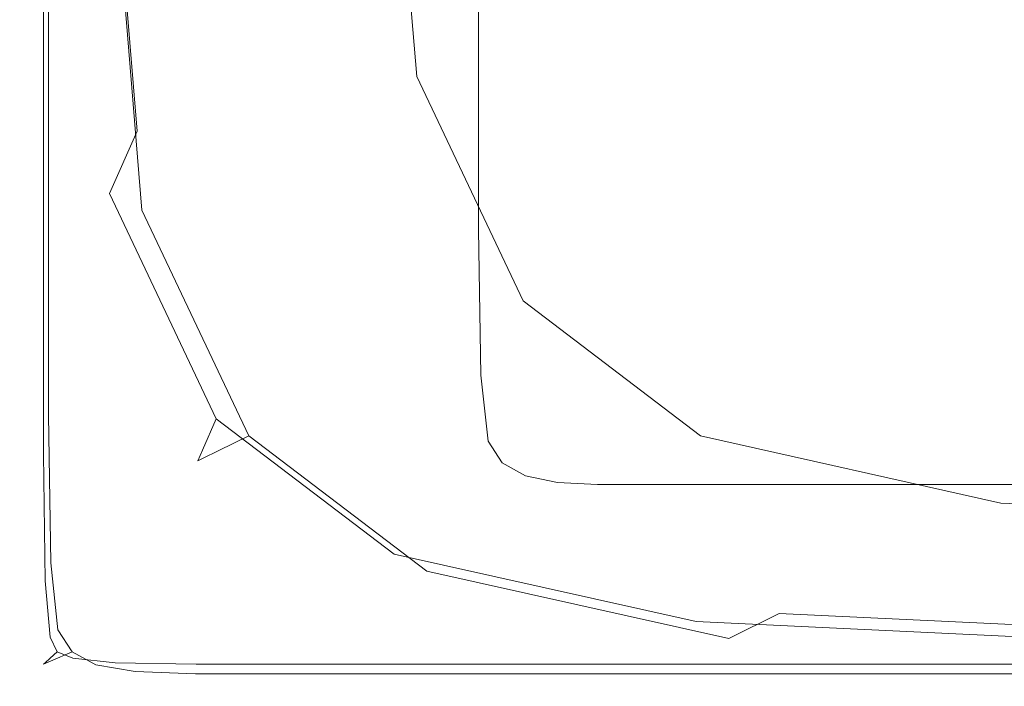
# Model space of a CAD drawing. Extents: x -690 to 690, y -350 to 350.
# Drawn here: x -690 to -665, y -350 to -333 of the extents above; entities that cross this region are included whole.
import ezdxf

# ---------------------------------------------------------------- set-up
doc = ezdxf.new("R2010")
doc.units = 0
doc.header["$LTSCALE"] = 500
doc.header["$MEASUREMENT"] = 0
doc.layers.add('OPTIMA_CERAMIKA', color=7, linetype='Continuous')

msp = doc.modelspace()

# ---------------------------------------------------------------- linework, layer by layer
at = {"layer": 'OPTIMA_CERAMIKA', "lineweight": 0}
for points, invisible_edges in [([(-685.729, -313.98, -267.389), (-684.404, -330.105, -267.389), (-685.906, -333.491, -267.055), (-687.236, -317.286, -267.055)], 15), ([(-687.236, -317.286, -267.055), (-685.906, -333.491, -267.055), (-687.06, -336.095, -266.388), (-688.395, -319.831, -266.388)], 15), ([(-683.43, -319.506, 222.299), (-682.096, -335.717, 222.298), (-680.056, -334.723, 222.299), (-681.389, -318.55, 222.299)], 11), ([(-685.344, -320.403, 222.15), (-684.008, -336.649, 222.15), (-682.096, -335.717, 222.298), (-683.43, -319.506, 222.299)], 15), ([(-689.089, -321.357, -265.276), (-688.395, -319.831, -266.388), (-687.06, -336.095, -266.388), (-687.753, -337.656, -265.276)], 9), ([(-685.344, -320.403, 222.15), (-687.002, -321.18, 221.703), (-685.665, -337.456, 221.703), (-684.008, -336.649, 222.15)], 15), ([(-687.002, -321.18, 221.703), (-688.277, -321.777, 220.811), (-686.94, -338.077, 220.811), (-685.665, -337.456, 221.703)], 15), ([(-689.437, -322.12, -263.828), (-689.089, -321.357, -265.276), (-687.753, -337.656, -265.276), (-688.099, -338.438, -263.828)], 15), ([(-681.381, -339.801, 222.822), (-681.381, -322.904, 222.822), (-678.509, -321.726, 222.822), (-678.509, -338.561, 222.822)], 11), ([(-689.043, -322.136, 219.324), (-687.705, -338.45, 219.324), (-686.94, -338.077, 220.811), (-688.277, -321.777, 220.811)], 11), ([(-689.437, -322.12, -263.828), (-688.099, -338.438, -263.828), (-688.214, -338.697, -262.15), (-689.554, -322.374, -262.15)], 15), ([(-689.426, -322.315, 217.392), (-688.087, -338.636, 217.392), (-687.705, -338.45, 219.324), (-689.043, -322.136, 219.324)], 15), ([(-684.404, -330.105, -267.389), (-680.825, -322.033, -267.5), (-678.2, -327.574, -267.5), (-681.754, -335.699, -267.389)], 15), ([(-689.426, -322.315, 217.392), (-689.554, -322.375, 215.161), (-688.214, -338.698, 215.161), (-688.087, -338.636, 217.392)], 15), ([(-688.214, -338.697, -260.353), (-689.554, -322.374, -260.353), (-689.554, -322.374, -262.15), (-688.214, -338.697, -262.15)], 15), ([(-689.554, -322.374, -176.35), (-689.554, -322.374, -181.437), (-688.214, -338.697, -181.437), (-688.214, -338.697, -176.35)], 15), ([(-689.554, -322.374, -201.879), (-688.214, -338.697, -201.879), (-688.214, -338.697, -181.437), (-689.554, -322.374, -181.437)], 15), ([(-689.554, -322.374, -176.35), (-688.214, -338.697, -176.35), (-688.214, -338.698, -173.319), (-689.554, -322.374, -173.319)], 15), ([(-689.554, -322.374, -173.319), (-688.214, -338.698, -173.319), (-688.214, -338.698, -171.318), (-689.554, -322.375, -171.318)], 15), ([(-688.214, -338.697, -230.489), (-688.214, -338.697, -201.879), (-689.554, -322.374, -201.879), (-689.554, -322.374, -230.489)], 15), ([(-689.554, -322.374, -255.688), (-689.554, -322.374, -258.545), (-688.214, -338.697, -258.545), (-688.214, -338.697, -255.688)], 15), ([(-689.554, -322.374, -258.545), (-689.554, -322.374, -260.353), (-688.214, -338.697, -260.353), (-688.214, -338.697, -258.545)], 15), ([(-689.554, -322.374, -255.688), (-688.214, -338.697, -255.688), (-688.214, -338.697, -250.751), (-689.554, -322.374, -250.751)], 15), ([(-689.554, -322.374, -230.489), (-689.554, -322.374, -250.751), (-688.214, -338.697, -250.751), (-688.214, -338.697, -230.489)], 15), ([(-688.214, -338.698, -45.617), (-688.214, -338.698, 90.877), (-689.554, -322.375, 90.877), (-689.554, -322.375, -45.617)], 15), ([(-689.554, -322.375, 183.645), (-689.554, -322.375, 90.877), (-688.214, -338.698, 90.877), (-688.214, -338.698, 183.645)], 15), ([(-689.554, -322.375, -137.27), (-688.214, -338.698, -137.27), (-688.214, -338.698, -45.617), (-689.554, -322.375, -45.617)], 15), ([(-689.554, -322.375, -167.373), (-689.554, -322.375, -169.321), (-688.214, -338.698, -169.321), (-688.214, -338.698, -167.373)], 15), ([(-689.554, -322.375, -169.321), (-689.554, -322.375, -171.318), (-688.214, -338.698, -171.318), (-688.214, -338.698, -169.321)], 15), ([(-689.554, -322.375, -167.373), (-688.214, -338.698, -167.373), (-688.214, -338.698, -165.517), (-689.554, -322.375, -165.517)], 15), ([(-689.554, -322.375, -165.517), (-688.214, -338.698, -165.517), (-688.214, -338.698, -163.799), (-689.554, -322.375, -163.799)], 15), ([(-689.554, -322.375, -155.29), (-689.554, -322.375, -162.262), (-688.214, -338.698, -162.262), (-688.214, -338.698, -155.29)], 15), ([(-689.554, -322.375, -162.262), (-689.554, -322.375, -163.799), (-688.214, -338.698, -163.799), (-688.214, -338.698, -162.262)], 15), ([(-689.554, -322.375, -155.29), (-688.214, -338.698, -155.29), (-688.214, -338.698, -137.27), (-689.554, -322.375, -137.27)], 15), ([(-689.554, -322.375, 202.524), (-689.554, -322.375, 183.645), (-688.214, -338.698, 183.645), (-688.214, -338.698, 202.524)], 15), ([(-689.554, -322.375, 202.524), (-688.214, -338.698, 202.524), (-688.214, -338.698, 210.404), (-689.554, -322.375, 210.404)], 15), ([(-689.554, -322.375, 210.404), (-688.214, -338.698, 210.404), (-688.214, -338.698, 212.783), (-689.554, -322.375, 212.783)], 15), ([(-689.554, -322.375, 215.161), (-689.554, -322.375, 212.783), (-688.214, -338.698, 212.783), (-688.214, -338.698, 215.161)], 15), ([(-684.074, -340.963, 222.844), (-684.074, -324.008, 222.844), (-681.381, -322.904, 222.822), (-681.381, -339.801, 222.822)], 15), ([(-684.074, -340.963, 222.844), (-686.408, -341.97, 222.912), (-686.408, -324.965, 222.912), (-684.074, -324.008, 222.844)], 15), ([(-686.408, -341.97, 222.912), (-688.204, -342.745, 223.046), (-688.204, -325.701, 223.046), (-686.408, -324.965, 222.912)], 15), ([(-689.282, -326.143, 223.27), (-688.204, -325.701, 223.046), (-688.204, -342.745, 223.046), (-689.282, -343.21, 223.27)], 15), ([(-689.82, -326.364, 224.135), (-689.282, -326.143, 223.27), (-689.282, -343.21, 223.27), (-689.82, -343.443, 224.135)], 13), ([(-689.82, -326.364, 224.135), (-689.82, -343.443, 224.135), (-689.999, -343.52, 226.19), (-689.999, -326.437, 226.19)], 15), ([(-689.999, -343.766, 261.448), (-689.999, -327.665, 261.448), (-689.999, -326.437, 226.19), (-689.999, -343.52, 226.19)], 15), ([(-678.2, -327.574, -267.5), (-673.826, -330.898, -267.5), (-677.336, -339.055, -267.389), (-681.754, -335.699, -267.389)], 15), ([(-689.94, -328.402, 264.111), (-689.999, -327.665, 261.448), (-689.999, -343.766, 261.448), (-689.94, -343.913, 264.111)], 15), ([(-689.94, -328.402, 264.111), (-689.94, -343.913, 264.111), (-689.762, -344.06, 265.584), (-689.762, -329.139, 265.584)], 15), ([(-668.851, -344.089, 267.366), (-657.073, -343.992, 267.459), (-657.073, -328.798, 267.459), (-668.851, -329.28, 267.366)], 15), ([(-689.762, -329.139, 265.584), (-689.762, -344.06, 265.584), (-689.404, -344.183, 266.316), (-689.404, -329.753, 266.316)], 11), ([(-668.851, -344.089, 267.366), (-668.851, -329.28, 267.366), (-676.79, -329.705, 267.252), (-676.79, -344.174, 267.252)], 15), ([(-688.808, -344.257, 266.753), (-688.808, -330.121, 266.753), (-689.404, -329.753, 266.316), (-689.404, -344.183, 266.316)], 15), ([(-676.79, -344.174, 267.252), (-676.79, -329.705, 267.252), (-681.965, -330.036, 267.149), (-681.965, -344.24, 267.149)], 15), ([(-684.404, -330.105, -267.389), (-681.754, -335.699, -267.389), (-683.244, -339.107, -267.055), (-685.906, -333.491, -267.055)], 15), ([(-685.45, -344.279, 267.087), (-681.965, -344.24, 267.149), (-681.965, -330.036, 267.149), (-685.45, -330.234, 267.087)], 15), ([(-687.611, -344.287, 266.984), (-687.611, -330.272, 266.984), (-688.808, -330.121, 266.753), (-688.808, -344.257, 266.753)], 15), ([(-687.611, -344.287, 266.984), (-685.45, -344.279, 267.087), (-685.45, -330.234, 267.087), (-687.611, -330.272, 266.984)], 15), ([(-677.336, -339.055, -267.389), (-673.826, -330.898, -267.5), (-666.485, -332.56, -267.5), (-669.884, -340.733, -267.389)], 15), ([(-669.884, -340.733, -267.389), (-666.485, -332.56, -267.5), (-654.965, -333.114, -267.5), (-658.129, -341.293, -267.389)], 15), ([(-685.906, -333.491, -267.055), (-683.244, -339.107, -267.055), (-684.391, -341.728, -266.388), (-687.06, -336.095, -266.388)], 15), ([(-682.096, -335.717, 222.298), (-679.427, -341.347, 222.299), (-677.391, -340.347, 222.299), (-680.056, -334.723, 222.299)], 11), ([(-684.008, -336.649, 222.15), (-681.337, -342.285, 222.15), (-679.427, -341.347, 222.299), (-682.096, -335.717, 222.298)], 15), ([(-677.336, -339.055, -267.389), (-678.808, -342.476, -267.055), (-683.244, -339.107, -267.055), (-681.754, -335.699, -267.389)], 15), ([(-687.753, -337.656, -265.276), (-687.06, -336.095, -266.388), (-684.391, -341.728, -266.388), (-685.078, -343.3, -265.276)], 15), ([(-684.008, -336.649, 222.15), (-685.665, -337.456, 221.703), (-682.991, -343.098, 221.703), (-681.337, -342.285, 222.15)], 15), ([(-685.665, -337.456, 221.703), (-686.94, -338.077, 220.811), (-684.263, -343.723, 220.811), (-682.991, -343.098, 221.703)], 15), ([(-688.099, -338.438, -263.828), (-687.753, -337.656, -265.276), (-685.078, -343.3, -265.276), (-685.422, -344.086, -263.828)], 13), ([(-687.705, -338.45, 219.324), (-685.027, -344.099, 219.324), (-684.263, -343.723, 220.811), (-686.94, -338.077, 220.811)], 11), ([(-688.099, -338.438, -263.828), (-685.422, -344.086, -263.828), (-685.536, -344.349, -262.15), (-688.214, -338.697, -262.15)], 15), ([(-688.087, -338.636, 217.392), (-685.409, -344.286, 217.392), (-685.027, -344.099, 219.324), (-687.705, -338.45, 219.324)], 15), ([(-688.087, -338.636, 217.392), (-688.214, -338.698, 215.161), (-685.536, -344.349, 215.161), (-685.409, -344.286, 217.392)], 15), ([(-688.214, -338.697, -201.879), (-685.536, -344.349, -201.879), (-685.536, -344.349, -181.437), (-688.214, -338.697, -181.437)], 13), ([(-688.214, -338.697, -262.15), (-685.536, -344.349, -262.15), (-685.536, -344.349, -260.353), (-688.214, -338.697, -260.353)], 15), ([(-688.214, -338.697, -176.35), (-688.214, -338.697, -181.437), (-685.536, -344.349, -181.437), (-685.536, -344.349, -176.35)], 15), ([(-688.214, -338.697, -176.35), (-685.536, -344.349, -176.35), (-685.536, -344.349, -173.319), (-688.214, -338.698, -173.319)], 15), ([(-688.214, -338.697, -230.489), (-688.214, -338.697, -250.751), (-685.536, -344.349, -250.751), (-685.536, -344.349, -230.489)], 15), ([(-688.214, -338.697, -255.688), (-688.214, -338.697, -258.545), (-685.536, -344.349, -258.545), (-685.536, -344.349, -255.688)], 15), ([(-688.214, -338.697, -258.545), (-688.214, -338.697, -260.353), (-685.536, -344.349, -260.353), (-685.536, -344.349, -258.545)], 15), ([(-688.214, -338.697, -255.688), (-685.536, -344.349, -255.688), (-685.536, -344.349, -250.751), (-688.214, -338.697, -250.751)], 15), ([(-685.536, -344.349, -230.489), (-685.536, -344.349, -201.879), (-688.214, -338.697, -201.879), (-688.214, -338.697, -230.489)], 15), ([(-688.214, -338.698, -137.27), (-685.536, -344.349, -137.27), (-685.536, -344.349, -45.617), (-688.214, -338.698, -45.617)], 13), ([(-688.214, -338.698, -173.319), (-685.536, -344.349, -173.319), (-685.536, -344.349, -171.318), (-688.214, -338.698, -171.318)], 15), ([(-685.536, -344.349, 90.877), (-688.214, -338.698, 90.877), (-688.214, -338.698, -45.617), (-685.536, -344.349, -45.617)], 15), ([(-688.214, -338.698, 183.645), (-688.214, -338.698, 90.877), (-685.536, -344.349, 90.877), (-685.536, -344.349, 183.645)], 15), ([(-688.214, -338.698, -167.373), (-688.214, -338.698, -169.321), (-685.536, -344.349, -169.321), (-685.536, -344.349, -167.373)], 15), ([(-688.214, -338.698, -169.321), (-688.214, -338.698, -171.318), (-685.536, -344.349, -171.318), (-685.536, -344.349, -169.321)], 15), ([(-688.214, -338.698, -167.373), (-685.536, -344.349, -167.373), (-685.536, -344.349, -165.517), (-688.214, -338.698, -165.517)], 15), ([(-688.214, -338.698, -165.517), (-685.536, -344.349, -165.517), (-685.536, -344.349, -163.799), (-688.214, -338.698, -163.799)], 15), ([(-688.214, -338.698, -155.29), (-688.214, -338.698, -162.262), (-685.536, -344.349, -162.262), (-685.536, -344.349, -155.29)], 15), ([(-688.214, -338.698, -162.262), (-688.214, -338.698, -163.799), (-685.536, -344.349, -163.799), (-685.536, -344.349, -162.262)], 15), ([(-688.214, -338.698, -155.29), (-685.536, -344.349, -155.29), (-685.536, -344.349, -137.27), (-688.214, -338.698, -137.27)], 15), ([(-688.214, -338.698, 202.524), (-688.214, -338.698, 183.645), (-685.536, -344.349, 183.645), (-685.536, -344.349, 202.524)], 15), ([(-688.214, -338.698, 202.524), (-685.536, -344.349, 202.524), (-685.536, -344.349, 210.404), (-688.214, -338.698, 210.404)], 15), ([(-688.214, -338.698, 210.404), (-685.536, -344.349, 210.404), (-685.536, -344.349, 212.783), (-688.214, -338.698, 212.783)], 15), ([(-688.214, -338.698, 215.161), (-688.214, -338.698, 212.783), (-685.536, -344.349, 212.783), (-685.536, -344.349, 215.161)], 15), ([(-681.322, -343.461, 222.822), (-681.381, -339.801, 222.822), (-678.509, -338.561, 222.822), (-678.45, -342.208, 222.822)], 11), ([(-678.808, -342.476, -267.055), (-679.941, -345.107, -266.388), (-684.391, -341.728, -266.388), (-683.244, -339.107, -267.055)], 15), ([(-669.884, -340.733, -267.389), (-671.309, -344.161, -267.055), (-678.808, -342.476, -267.055), (-677.336, -339.055, -267.389)], 15), ([(-684.015, -344.636, 222.844), (-684.074, -340.963, 222.844), (-681.381, -339.801, 222.822), (-681.322, -343.461, 222.822)], 15), ([(-674.98, -344.725, 222.299), (-672.949, -343.721, 222.299), (-677.391, -340.347, 222.299), (-679.427, -341.347, 222.299)], 13), ([(-684.015, -344.636, 222.844), (-686.349, -345.654, 222.912), (-686.408, -341.97, 222.912), (-684.074, -340.963, 222.844)], 15), ([(-669.884, -340.733, -267.389), (-658.129, -341.293, -267.389), (-659.456, -344.722, -267.055), (-671.309, -344.161, -267.055)], 15), ([(-676.884, -345.667, 222.15), (-674.98, -344.725, 222.299), (-679.427, -341.347, 222.299), (-681.337, -342.285, 222.15)], 15), ([(-680.62, -346.686, -265.276), (-685.078, -343.3, -265.276), (-684.391, -341.728, -266.388), (-679.941, -345.107, -266.388)], 15), ([(-686.349, -345.654, 222.912), (-688.145, -346.437, 223.046), (-688.204, -342.745, 223.046), (-686.408, -341.97, 222.912)], 15), ([(-676.884, -345.667, 222.15), (-681.337, -342.285, 222.15), (-682.991, -343.098, 221.703), (-678.534, -346.483, 221.703)], 15), ([(-681.322, -343.461, 222.822), (-678.45, -342.208, 222.822), (-678.273, -343.859, 222.822), (-681.146, -345.118, 222.822)], 13), ([(-671.309, -344.161, -267.055), (-672.405, -346.797, -266.388), (-679.941, -345.107, -266.388), (-678.808, -342.476, -267.055)], 15), ([(-689.222, -346.907, 223.27), (-689.282, -343.21, 223.27), (-688.204, -342.745, 223.046), (-688.145, -346.437, 223.046)], 15), ([(-678.534, -346.483, 221.703), (-682.991, -343.098, 221.703), (-684.263, -343.723, 220.811), (-679.804, -347.111, 220.811)], 15), ([(-689.761, -347.142, 224.135), (-689.82, -343.443, 224.135), (-689.282, -343.21, 223.27), (-689.222, -346.907, 223.27)], 11), ([(-680.96, -347.476, -263.828), (-685.422, -344.086, -263.828), (-685.078, -343.3, -265.276), (-680.62, -346.686, -265.276)], 9), ([(-689.761, -347.142, 224.135), (-689.94, -347.22, 226.19), (-689.999, -343.52, 226.19), (-689.82, -343.443, 224.135)], 15), ([(-689.94, -347.22, 226.19), (-689.94, -347.281, 261.448), (-689.999, -343.766, 261.448), (-689.999, -343.52, 226.19)], 15), ([(-684.015, -344.636, 222.844), (-681.322, -343.461, 222.822), (-681.146, -345.118, 222.822), (-683.838, -346.298, 222.844)], 15), ([(-689.882, -347.313, 264.105), (-689.94, -343.913, 264.111), (-689.999, -343.766, 261.448), (-689.94, -347.281, 261.448)], 15), ([(-689.882, -347.313, 264.105), (-689.708, -347.333, 265.555), (-689.762, -344.06, 265.584), (-689.94, -343.913, 264.111)], 15), ([(-680.565, -347.488, 219.324), (-679.804, -347.111, 220.811), (-684.263, -343.723, 220.811), (-685.027, -344.099, 219.324)], 9), ([(-681.146, -345.118, 222.822), (-678.273, -343.859, 222.822), (-677.921, -344.403, 222.822), (-680.792, -345.664, 222.822)], 13), ([(-667.449, -346.415, 222.298), (-665.431, -345.408, 222.299), (-672.949, -343.721, 222.299), (-674.98, -344.725, 222.299)], 13), ([(-689.708, -347.333, 265.555), (-689.362, -347.353, 266.264), (-689.404, -344.183, 266.316), (-689.762, -344.06, 265.584)], 13), ([(-680.96, -347.476, -263.828), (-681.073, -347.739, -262.15), (-685.536, -344.349, -262.15), (-685.422, -344.086, -263.828)], 11), ([(-680.946, -347.676, 217.392), (-680.565, -347.488, 219.324), (-685.027, -344.099, 219.324), (-685.409, -344.286, 217.392)], 11), ([(-668.949, -347.362, 267.288), (-668.851, -344.089, 267.366), (-676.79, -344.174, 267.252), (-676.853, -347.383, 267.176)], 15), ([(-671.309, -344.161, -267.055), (-659.456, -344.722, -267.055), (-660.477, -347.361, -266.388), (-672.405, -346.797, -266.388)], 15), ([(-668.949, -347.362, 267.288), (-657.201, -347.338, 267.379), (-657.073, -343.992, 267.459), (-668.851, -344.089, 267.366)], 15), ([(-688.785, -347.383, 266.689), (-688.808, -344.257, 266.753), (-689.404, -344.183, 266.316), (-689.362, -347.353, 266.264)], 15), ([(-687.608, -347.406, 266.912), (-687.611, -344.287, 266.984), (-688.808, -344.257, 266.753), (-688.785, -347.383, 266.689)], 15), ([(-687.608, -347.406, 266.912), (-685.463, -347.41, 267.014), (-685.45, -344.279, 267.087), (-687.611, -344.287, 266.984)], 15), ([(-680.946, -347.676, 217.392), (-685.409, -344.286, 217.392), (-685.536, -344.349, 215.161), (-681.073, -347.739, 215.161)], 13), ([(-681.073, -347.739, 183.645), (-685.536, -344.349, 183.645), (-685.536, -344.349, 90.877), (-681.073, -347.739, 90.877)], 13), ([(-685.536, -344.349, 90.877), (-685.536, -344.349, -45.617), (-681.073, -347.739, -45.617), (-681.073, -347.739, 90.877)], 14), ([(-681.073, -347.739, -137.27), (-681.073, -347.739, -45.617), (-685.536, -344.349, -45.617), (-685.536, -344.349, -137.27)], 15), ([(-681.073, -347.739, -167.373), (-681.073, -347.739, -165.517), (-685.536, -344.349, -165.517), (-685.536, -344.349, -167.373)], 11), ([(-681.073, -347.739, -165.517), (-681.073, -347.739, -163.799), (-685.536, -344.349, -163.799), (-685.536, -344.349, -165.517)], 11), ([(-681.073, -347.739, -167.373), (-685.536, -344.349, -167.373), (-685.536, -344.349, -169.321), (-681.073, -347.739, -169.321)], 13), ([(-681.073, -347.739, -169.321), (-685.536, -344.349, -169.321), (-685.536, -344.349, -171.318), (-681.073, -347.739, -171.318)], 13), ([(-681.073, -347.739, -255.689), (-681.073, -347.739, -250.751), (-685.536, -344.349, -250.751), (-685.536, -344.349, -255.688)], 11), ([(-681.073, -347.739, -230.489), (-685.536, -344.349, -230.489), (-685.536, -344.349, -250.751), (-681.073, -347.739, -250.751)], 13), ([(-681.073, -347.739, -255.689), (-685.536, -344.349, -255.688), (-685.536, -344.349, -258.545), (-681.073, -347.739, -258.545)], 13), ([(-681.073, -347.739, -258.545), (-685.536, -344.349, -258.545), (-685.536, -344.349, -260.353), (-681.073, -347.739, -260.353)], 13), ([(-681.073, -347.739, -262.15), (-681.073, -347.739, -260.353), (-685.536, -344.349, -260.353), (-685.536, -344.349, -262.15)], 11), ([(-685.536, -344.349, -230.489), (-681.073, -347.739, -230.489), (-681.073, -347.739, -201.879), (-685.536, -344.349, -201.879)], 7), ([(-681.073, -347.739, -181.437), (-685.536, -344.349, -181.437), (-685.536, -344.349, -201.879), (-681.073, -347.739, -201.879)], 15), ([(-681.073, -347.739, -155.29), (-681.073, -347.739, -137.27), (-685.536, -344.349, -137.27), (-685.536, -344.349, -155.29)], 11), ([(-681.073, -347.739, -155.29), (-685.536, -344.349, -155.29), (-685.536, -344.349, -162.262), (-681.073, -347.739, -162.262)], 13), ([(-681.073, -347.739, -162.262), (-685.536, -344.349, -162.262), (-685.536, -344.349, -163.799), (-681.073, -347.739, -163.799)], 13), ([(-681.073, -347.739, -176.35), (-681.073, -347.739, -173.319), (-685.536, -344.349, -173.319), (-685.536, -344.349, -176.35)], 11), ([(-681.073, -347.739, -173.319), (-681.073, -347.739, -171.318), (-685.536, -344.349, -171.318), (-685.536, -344.349, -173.319)], 11), ([(-681.073, -347.739, -176.35), (-685.536, -344.349, -176.35), (-685.536, -344.349, -181.437), (-681.073, -347.739, -181.437)], 13), ([(-681.073, -347.739, 202.524), (-681.073, -347.739, 210.404), (-685.536, -344.349, 210.404), (-685.536, -344.349, 202.524)], 11), ([(-681.073, -347.739, 210.404), (-681.073, -347.739, 212.783), (-685.536, -344.349, 212.783), (-685.536, -344.349, 210.404)], 11), ([(-681.073, -347.739, 202.524), (-685.536, -344.349, 202.524), (-685.536, -344.349, 183.645), (-681.073, -347.739, 183.645)], 13), ([(-681.073, -347.739, 215.161), (-685.536, -344.349, 215.161), (-685.536, -344.349, 212.783), (-681.073, -347.739, 212.783)], 13), ([(-685.463, -347.41, 267.014), (-681.996, -347.4, 267.075), (-681.965, -344.24, 267.149), (-685.45, -344.279, 267.087)], 15), ([(-676.853, -347.383, 267.176), (-676.79, -344.174, 267.252), (-681.965, -344.24, 267.149), (-681.996, -347.4, 267.075)], 15), ([(-680.202, -345.991, 222.822), (-680.792, -345.664, 222.822), (-677.921, -344.403, 222.822), (-677.334, -344.729, 222.822)], 11), ([(-684.015, -344.636, 222.844), (-683.838, -346.298, 222.844), (-686.172, -347.321, 222.912), (-686.349, -345.654, 222.912)], 15), ([(-679.352, -346.155, 222.822), (-680.202, -345.991, 222.822), (-677.334, -344.729, 222.822), (-676.53, -344.892, 222.822)], 11), ([(-679.352, -346.155, 222.822), (-676.53, -344.892, 222.822), (-675.531, -344.947, 222.822), (-678.215, -346.21, 222.822)], 13), ([(-669.34, -347.358, 222.15), (-667.449, -346.415, 222.298), (-674.98, -344.725, 222.299), (-676.884, -345.667, 222.15)], 15), ([(-683.838, -346.298, 222.844), (-681.146, -345.118, 222.822), (-680.792, -345.664, 222.822), (-683.483, -346.846, 222.844)], 15), ([(-673.063, -348.379, -265.276), (-680.62, -346.686, -265.276), (-679.941, -345.107, -266.388), (-672.405, -346.797, -266.388)], 15), ([(-678.215, -346.21, 222.822), (-675.531, -344.947, 222.822), (-674.353, -344.947, 222.822), (-676.767, -346.21, 222.822)], 13), ([(-674.983, -346.21, 222.822), (-676.767, -346.21, 222.822), (-674.353, -344.947, 222.822), (-673.016, -344.947, 222.822)], 11), ([(-670.802, -346.21, 222.822), (-674.983, -346.21, 222.822), (-673.016, -344.947, 222.822), (-669.339, -344.947, 222.822)], 11), ([(-670.802, -346.21, 222.822), (-669.339, -344.947, 222.822), (-661.136, -344.947, 222.822), (-662.167, -346.21, 222.822)], 13), ([(-667.449, -346.415, 222.298), (-655.528, -346.978, 222.298), (-653.539, -345.971, 222.299), (-665.431, -345.408, 222.299)], 11), ([(-686.349, -345.654, 222.912), (-686.172, -347.321, 222.912), (-687.967, -348.108, 223.046), (-688.145, -346.437, 223.046)], 15), ([(-682.891, -347.175, 222.844), (-683.483, -346.846, 222.844), (-680.792, -345.664, 222.822), (-680.202, -345.991, 222.822)], 15), ([(-669.34, -347.358, 222.15), (-676.884, -345.667, 222.15), (-678.534, -346.483, 221.703), (-670.979, -348.176, 221.703)], 15), ([(-681.997, -347.339, 222.844), (-682.891, -347.175, 222.844), (-680.202, -345.991, 222.822), (-679.352, -346.155, 222.822)], 15), ([(-683.838, -346.298, 222.844), (-683.483, -346.846, 222.844), (-685.816, -347.87, 222.912), (-686.172, -347.321, 222.912)], 15), ([(-681.997, -347.339, 222.844), (-679.352, -346.155, 222.822), (-678.215, -346.21, 222.822), (-680.733, -347.394, 222.844)], 15), ([(-680.733, -347.394, 222.844), (-678.215, -346.21, 222.822), (-676.767, -346.21, 222.822), (-679.031, -347.394, 222.844)], 15), ([(-676.826, -347.394, 222.844), (-679.031, -347.394, 222.844), (-676.767, -346.21, 222.822), (-674.983, -346.21, 222.822)], 15), ([(-672.175, -347.394, 222.844), (-676.826, -347.394, 222.844), (-674.983, -346.21, 222.822), (-670.802, -346.21, 222.822)], 15), ([(-672.175, -347.394, 222.844), (-670.802, -346.21, 222.822), (-662.167, -346.21, 222.822), (-663.133, -347.394, 222.844)], 15), ([(-689.222, -346.907, 223.27), (-688.145, -346.437, 223.046), (-687.967, -348.108, 223.046), (-689.043, -348.58, 223.27)], 15), ([(-670.979, -348.176, 221.703), (-678.534, -346.483, 221.703), (-679.804, -347.111, 220.811), (-672.241, -348.805, 220.811)], 7), ([(-669.34, -347.358, 222.15), (-657.394, -347.922, 222.15), (-655.528, -346.978, 222.298), (-667.449, -346.415, 222.298)], 15), ([(-682.891, -347.175, 222.844), (-685.223, -348.2, 222.912), (-685.816, -347.87, 222.912), (-683.483, -346.846, 222.844)], 15), ([(-673.392, -349.17, -263.828), (-680.96, -347.476, -263.828), (-680.62, -346.686, -265.276), (-673.063, -348.379, -265.276)], 11), ([(-673.063, -348.379, -265.276), (-672.405, -346.797, -266.388), (-660.477, -347.361, -266.388), (-661.089, -348.944, -265.276)], 15), ([(-689.761, -347.142, 224.135), (-689.222, -346.907, 223.27), (-689.043, -348.58, 223.27), (-689.581, -348.816, 224.135)], 13), ([(-672.997, -349.182, 219.324), (-672.241, -348.805, 220.811), (-679.804, -347.111, 220.811), (-680.565, -347.488, 219.324)], 13), ([(-689.761, -347.142, 224.135), (-689.581, -348.816, 224.135), (-689.762, -348.895, 226.19), (-689.94, -347.22, 226.19)], 15), ([(-689.94, -347.22, 226.19), (-689.762, -348.895, 226.19), (-689.762, -348.895, 261.448), (-689.94, -347.281, 261.448)], 15), ([(-689.882, -347.313, 264.105), (-689.94, -347.281, 261.448), (-689.762, -348.895, 261.448), (-689.708, -348.873, 264.083)], 15), ([(-689.882, -347.313, 264.105), (-689.708, -348.873, 264.083), (-689.55, -348.809, 265.47), (-689.708, -347.333, 265.555)], 15), ([(-689.708, -347.333, 265.555), (-689.55, -348.809, 265.47), (-689.235, -348.766, 266.108), (-689.362, -347.353, 266.264)], 11), ([(-688.785, -347.383, 266.689), (-689.362, -347.353, 266.264), (-689.235, -348.766, 266.108), (-688.715, -348.809, 266.494)], 15), ([(-686.172, -347.321, 222.912), (-685.816, -347.87, 222.912), (-687.61, -348.659, 223.046), (-687.967, -348.108, 223.046)], 15), ([(-681.997, -347.339, 222.844), (-684.289, -348.365, 222.912), (-685.223, -348.2, 222.912), (-682.891, -347.175, 222.844)], 15), ([(-681.997, -347.339, 222.844), (-680.733, -347.394, 222.844), (-682.913, -348.42, 222.912), (-684.289, -348.365, 222.912)], 15), ([(-668.949, -347.362, 267.288), (-676.853, -347.383, 267.176), (-677.045, -348.895, 266.947), (-669.247, -348.895, 267.053)], 15), ([(-669.34, -347.358, 222.15), (-670.979, -348.176, 221.703), (-659.01, -348.74, 221.703), (-657.394, -347.922, 222.15)], 13), ([(-668.949, -347.362, 267.288), (-669.247, -348.895, 267.053), (-657.584, -348.895, 267.14), (-657.201, -347.338, 267.379)], 15), ([(-687.608, -347.406, 266.912), (-688.785, -347.383, 266.689), (-688.715, -348.809, 266.494), (-687.601, -348.873, 266.699)], 15), ([(-687.608, -347.406, 266.912), (-687.601, -348.873, 266.699), (-685.501, -348.895, 266.793), (-685.463, -347.41, 267.014)], 15), ([(-685.463, -347.41, 267.014), (-685.501, -348.895, 266.793), (-682.092, -348.895, 266.85), (-681.996, -347.4, 267.075)], 15), ([(-680.733, -347.394, 222.844), (-679.031, -347.394, 222.844), (-680.993, -348.42, 222.912), (-682.913, -348.42, 222.912)], 15), ([(-676.853, -347.383, 267.176), (-681.996, -347.4, 267.075), (-682.092, -348.895, 266.85), (-677.045, -348.895, 266.947)], 15), ([(-673.392, -349.17, -263.828), (-673.501, -349.434, -262.15), (-681.073, -347.739, -262.15), (-680.96, -347.476, -263.828)], 15), ([(-676.826, -347.394, 222.844), (-678.424, -348.42, 222.912), (-680.993, -348.42, 222.912), (-679.031, -347.394, 222.844)], 15), ([(-673.375, -349.371, 217.392), (-672.997, -349.182, 219.324), (-680.565, -347.488, 219.324), (-680.946, -347.676, 217.392)], 15), ([(-672.175, -347.394, 222.844), (-673.364, -348.42, 222.912), (-678.424, -348.42, 222.912), (-676.826, -347.394, 222.844)], 15), ([(-672.175, -347.394, 222.844), (-663.133, -347.394, 222.844), (-663.97, -348.42, 222.912), (-673.364, -348.42, 222.912)], 15), ([(-673.375, -349.371, 217.392), (-680.946, -347.676, 217.392), (-681.073, -347.739, 215.161), (-673.501, -349.434, 215.161)], 15), ([(-681.073, -347.739, -201.879), (-681.073, -347.739, -230.489), (-673.501, -349.434, -230.489), (-673.501, -349.434, -201.879)], 15), ([(-681.073, -347.739, 90.877), (-681.073, -347.739, -45.617), (-673.501, -349.434, -45.617), (-673.501, -349.434, 90.877)], 15), ([(-673.501, -349.434, 183.645), (-681.073, -347.739, 183.645), (-681.073, -347.739, 90.877), (-673.501, -349.434, 90.877)], 15), ([(-673.501, -349.434, -137.27), (-673.501, -349.434, -45.617), (-681.073, -347.739, -45.617), (-681.073, -347.739, -137.27)], 15), ([(-673.501, -349.434, -167.373), (-673.501, -349.434, -165.517), (-681.073, -347.739, -165.517), (-681.073, -347.739, -167.373)], 15), ([(-673.501, -349.434, -165.517), (-673.501, -349.434, -163.799), (-681.073, -347.739, -163.799), (-681.073, -347.739, -165.517)], 15), ([(-673.501, -349.434, -167.373), (-681.073, -347.739, -167.373), (-681.073, -347.739, -169.321), (-673.501, -349.434, -169.321)], 15), ([(-673.501, -349.434, -169.321), (-681.073, -347.739, -169.321), (-681.073, -347.739, -171.318), (-673.501, -349.434, -171.318)], 15), ([(-673.501, -349.434, -230.489), (-681.073, -347.739, -230.489), (-681.073, -347.739, -250.751), (-673.501, -349.434, -250.751)], 15), ([(-673.501, -349.434, -255.689), (-673.501, -349.434, -250.751), (-681.073, -347.739, -250.751), (-681.073, -347.739, -255.689)], 15), ([(-673.501, -349.434, -255.689), (-681.073, -347.739, -255.689), (-681.073, -347.739, -258.545), (-673.501, -349.434, -258.545)], 15), ([(-673.501, -349.434, -258.545), (-681.073, -347.739, -258.545), (-681.073, -347.739, -260.353), (-673.501, -349.434, -260.353)], 15), ([(-673.501, -349.434, -262.15), (-673.501, -349.434, -260.353), (-681.073, -347.739, -260.353), (-681.073, -347.739, -262.15)], 15), ([(-673.501, -349.434, -181.437), (-681.073, -347.739, -181.437), (-681.073, -347.739, -201.879), (-673.501, -349.434, -201.879)], 15), ([(-673.501, -349.434, -155.29), (-673.501, -349.434, -137.27), (-681.073, -347.739, -137.27), (-681.073, -347.739, -155.29)], 15), ([(-673.501, -349.434, -155.29), (-681.073, -347.739, -155.29), (-681.073, -347.739, -162.262), (-673.501, -349.434, -162.262)], 15), ([(-673.501, -349.434, -162.262), (-681.073, -347.739, -162.262), (-681.073, -347.739, -163.799), (-673.501, -349.434, -163.799)], 15), ([(-673.501, -349.434, -176.35), (-673.501, -349.434, -173.319), (-681.073, -347.739, -173.319), (-681.073, -347.739, -176.35)], 15), ([(-673.501, -349.434, -173.319), (-673.501, -349.434, -171.318), (-681.073, -347.739, -171.318), (-681.073, -347.739, -173.319)], 15), ([(-673.501, -349.434, -176.35), (-681.073, -347.739, -176.35), (-681.073, -347.739, -181.437), (-673.501, -349.434, -181.437)], 15), ([(-673.501, -349.434, 202.524), (-673.501, -349.434, 210.404), (-681.073, -347.739, 210.404), (-681.073, -347.739, 202.524)], 15), ([(-673.501, -349.434, 210.404), (-673.501, -349.434, 212.783), (-681.073, -347.739, 212.783), (-681.073, -347.739, 210.404)], 15), ([(-673.501, -349.434, 202.524), (-681.073, -347.739, 202.524), (-681.073, -347.739, 183.645), (-673.501, -349.434, 183.645)], 15), ([(-673.501, -349.434, 215.161), (-681.073, -347.739, 215.161), (-681.073, -347.739, 212.783), (-673.501, -349.434, 212.783)], 15), ([(-689.043, -348.58, 223.27), (-687.967, -348.108, 223.046), (-687.61, -348.659, 223.046), (-688.686, -349.131, 223.27)], 15), ([(-685.223, -348.2, 222.912), (-687.016, -348.989, 223.046), (-687.61, -348.659, 223.046), (-685.816, -347.87, 222.912)], 15), ([(-684.289, -348.365, 222.912), (-686.052, -349.154, 223.046), (-687.016, -348.989, 223.046), (-685.223, -348.2, 222.912)], 15), ([(-670.979, -348.176, 221.703), (-672.241, -348.805, 220.811), (-660.254, -349.369, 220.811), (-659.01, -348.74, 221.703)], 15), ([(-689.581, -348.816, 224.135), (-689.043, -348.58, 223.27), (-688.686, -349.131, 223.27), (-689.225, -349.368, 224.135)], 13), ([(-684.289, -348.365, 222.912), (-682.913, -348.42, 222.912), (-684.592, -349.209, 223.046), (-686.052, -349.154, 223.046)], 15), ([(-682.913, -348.42, 222.912), (-680.993, -348.42, 222.912), (-682.502, -349.209, 223.046), (-684.592, -349.209, 223.046)], 15), ([(-678.424, -348.42, 222.912), (-679.653, -349.209, 223.046), (-682.502, -349.209, 223.046), (-680.993, -348.42, 222.912)], 15), ([(-673.364, -348.42, 222.912), (-674.28, -349.209, 223.046), (-679.653, -349.209, 223.046), (-678.424, -348.42, 222.912)], 15), ([(-673.364, -348.42, 222.912), (-663.97, -348.42, 222.912), (-664.614, -349.209, 223.046), (-674.28, -349.209, 223.046)], 15), ([(-673.392, -349.17, -263.828), (-673.063, -348.379, -265.276), (-661.089, -348.944, -265.276), (-661.396, -349.735, -263.828)], 13), ([(-689.581, -348.816, 224.135), (-689.225, -349.368, 224.135), (-689.404, -349.447, 226.19), (-689.762, -348.895, 226.19)], 15), ([(-689.708, -348.873, 264.083), (-689.362, -349.408, 264.069), (-689.235, -349.29, 265.413), (-689.55, -348.809, 265.47)], 13), ([(-689.55, -348.809, 265.47), (-689.235, -349.29, 265.413), (-689.064, -349.132, 265.898), (-689.235, -348.766, 266.108)], 9), ([(-688.715, -348.809, 266.494), (-689.235, -348.766, 266.108), (-689.064, -349.132, 265.898), (-688.669, -349.29, 266.108)], 15), ([(-687.601, -348.873, 266.699), (-688.715, -348.809, 266.494), (-688.669, -349.29, 266.108), (-687.608, -349.408, 266.272)], 15), ([(-688.091, -349.462, 223.27), (-688.686, -349.131, 223.27), (-687.61, -348.659, 223.046), (-687.016, -348.989, 223.046)], 15), ([(-672.997, -349.182, 219.324), (-661.001, -349.747, 219.324), (-660.254, -349.369, 220.811), (-672.241, -348.805, 220.811)], 15), ([(-689.708, -348.873, 264.083), (-689.762, -348.895, 261.448), (-689.404, -349.447, 261.448), (-689.362, -349.408, 264.069)], 11), ([(-689.404, -349.447, 226.19), (-689.404, -349.447, 261.448), (-689.762, -348.895, 261.448), (-689.762, -348.895, 226.19)], 14), ([(-687.11, -349.628, 223.27), (-688.091, -349.462, 223.27), (-687.016, -348.989, 223.046), (-686.052, -349.154, 223.046)], 15), ([(-687.601, -348.873, 266.699), (-687.608, -349.408, 266.272), (-685.578, -349.447, 266.35), (-685.501, -348.895, 266.793)], 15), ([(-685.501, -348.895, 266.793), (-685.578, -349.447, 266.35), (-682.284, -349.447, 266.402), (-682.092, -348.895, 266.85)], 15), ([(-677.045, -348.895, 266.947), (-682.092, -348.895, 266.85), (-682.284, -349.447, 266.402), (-677.428, -349.447, 266.489)], 15), ([(-669.247, -348.895, 267.053), (-677.045, -348.895, 266.947), (-677.428, -349.447, 266.489), (-669.842, -349.447, 266.585)], 15), ([(-669.247, -348.895, 267.053), (-669.842, -349.447, 266.585), (-658.352, -349.447, 266.663), (-657.584, -348.895, 267.14)], 15), ([(-688.785, -349.729, 264.083), (-688.715, -349.582, 265.47), (-689.235, -349.29, 265.413), (-689.362, -349.408, 264.069)], 15), ([(-688.715, -349.582, 265.47), (-688.669, -349.29, 266.108), (-689.064, -349.132, 265.898), (-689.235, -349.29, 265.413)], 13), ([(-688.628, -349.699, 224.135), (-689.225, -349.368, 224.135), (-688.686, -349.131, 223.27), (-688.091, -349.462, 223.27)], 9), ([(-687.651, -349.729, 265.563), (-687.608, -349.408, 266.272), (-688.669, -349.29, 266.108), (-688.715, -349.582, 265.47)], 13), ([(-687.11, -349.628, 223.27), (-686.052, -349.154, 223.046), (-684.592, -349.209, 223.046), (-685.598, -349.683, 223.27)], 15), ([(-685.598, -349.683, 223.27), (-684.592, -349.209, 223.046), (-682.502, -349.209, 223.046), (-683.407, -349.683, 223.27)], 15), ([(-680.391, -349.683, 223.27), (-683.407, -349.683, 223.27), (-682.502, -349.209, 223.046), (-679.653, -349.209, 223.046)], 15), ([(-674.829, -349.683, 223.27), (-680.391, -349.683, 223.27), (-679.653, -349.209, 223.046), (-674.28, -349.209, 223.046)], 15), ([(-674.829, -349.683, 223.27), (-674.28, -349.209, 223.046), (-664.614, -349.209, 223.046), (-665.002, -349.683, 223.27)], 15), ([(-673.392, -349.17, -263.828), (-661.396, -349.735, -263.828), (-661.497, -349.999, -262.15), (-673.501, -349.434, -262.15)], 15), ([(-673.375, -349.371, 217.392), (-661.373, -349.936, 217.392), (-661.001, -349.747, 219.324), (-672.997, -349.182, 219.324)], 15), ([(-688.628, -349.699, 224.135), (-688.808, -349.778, 226.19), (-689.404, -349.447, 226.19), (-689.225, -349.368, 224.135)], 11), ([(-688.785, -349.729, 264.083), (-689.362, -349.408, 264.069), (-689.404, -349.447, 261.448), (-688.808, -349.778, 261.448)], 15), ([(-689.404, -349.447, 226.19), (-688.808, -349.778, 226.19), (-688.808, -349.778, 261.448), (-689.404, -349.447, 261.448)], 15), ([(-687.707, -349.89, 264.11), (-687.651, -349.729, 265.563), (-688.715, -349.582, 265.47), (-688.785, -349.729, 264.083)], 15), ([(-687.639, -349.865, 224.135), (-688.628, -349.699, 224.135), (-688.091, -349.462, 223.27), (-687.11, -349.628, 223.27)], 11), ([(-687.651, -349.729, 265.563), (-685.706, -349.778, 265.612), (-685.578, -349.447, 266.35), (-687.608, -349.408, 266.272)], 11), ([(-685.706, -349.778, 265.612), (-682.603, -349.778, 265.655), (-682.284, -349.447, 266.402), (-685.578, -349.447, 266.35)], 11), ([(-678.068, -349.778, 265.726), (-677.428, -349.447, 266.489), (-682.284, -349.447, 266.402), (-682.603, -349.778, 265.655)], 13), ([(-670.833, -349.778, 265.804), (-669.842, -349.447, 266.585), (-677.428, -349.447, 266.489), (-678.068, -349.778, 265.726)], 13), ([(-673.375, -349.371, 217.392), (-673.501, -349.434, 215.161), (-661.497, -349.999, 215.161), (-661.373, -349.936, 217.392)], 15), ([(-673.501, -349.434, -137.27), (-661.497, -349.999, -137.27), (-661.497, -349.999, -45.617), (-673.501, -349.434, -45.617)], 15), ([(-673.501, -349.434, -181.437), (-673.501, -349.434, -201.879), (-661.497, -349.999, -201.879), (-661.497, -349.999, -181.437)], 15), ([(-673.501, -349.434, -230.489), (-673.501, -349.434, -250.751), (-661.497, -349.999, -250.751), (-661.497, -349.999, -230.489)], 15), ([(-673.501, -349.434, 90.877), (-673.501, -349.434, -45.617), (-661.497, -349.999, -45.617), (-661.497, -349.999, 90.877)], 15), ([(-673.501, -349.434, 183.645), (-673.501, -349.434, 90.877), (-661.497, -349.999, 90.877), (-661.497, -349.999, 183.645)], 15), ([(-673.501, -349.434, -167.373), (-661.497, -349.999, -167.373), (-661.497, -349.999, -165.517), (-673.501, -349.434, -165.517)], 15), ([(-673.501, -349.434, -165.517), (-661.497, -349.999, -165.517), (-661.497, -349.999, -163.799), (-673.501, -349.434, -163.799)], 15), ([(-673.501, -349.434, -167.373), (-673.501, -349.434, -169.321), (-661.497, -349.999, -169.321), (-661.497, -349.999, -167.373)], 15), ([(-673.501, -349.434, -169.321), (-673.501, -349.434, -171.318), (-661.497, -349.999, -171.318), (-661.497, -349.999, -169.321)], 15), ([(-673.501, -349.434, -255.689), (-661.497, -349.999, -255.689), (-661.497, -349.999, -250.751), (-673.501, -349.434, -250.751)], 15), ([(-673.501, -349.434, -255.689), (-673.501, -349.434, -258.545), (-661.497, -349.999, -258.545), (-661.497, -349.999, -255.689)], 15), ([(-673.501, -349.434, -258.545), (-673.501, -349.434, -260.353), (-661.497, -349.999, -260.353), (-661.497, -349.999, -258.545)], 15), ([(-673.501, -349.434, -262.15), (-661.497, -349.999, -262.15), (-661.497, -349.999, -260.353), (-673.501, -349.434, -260.353)], 15), ([(-673.501, -349.434, -201.879), (-673.501, -349.434, -230.489), (-661.497, -349.999, -230.489), (-661.497, -349.999, -201.879)], 15), ([(-673.501, -349.434, -155.29), (-661.497, -349.999, -155.29), (-661.497, -349.999, -137.27), (-673.501, -349.434, -137.27)], 15), ([(-673.501, -349.434, -155.29), (-673.501, -349.434, -162.262), (-661.497, -349.999, -162.262), (-661.497, -349.999, -155.29)], 15), ([(-673.501, -349.434, -162.262), (-673.501, -349.434, -163.799), (-661.497, -349.999, -163.799), (-661.497, -349.999, -162.262)], 15), ([(-673.501, -349.434, -176.35), (-661.497, -349.999, -176.35), (-661.497, -349.999, -173.319), (-673.501, -349.434, -173.319)], 15), ([(-673.501, -349.434, -173.319), (-661.497, -349.999, -173.319), (-661.497, -349.999, -171.318), (-673.501, -349.434, -171.318)], 15), ([(-673.501, -349.434, -176.35), (-673.501, -349.434, -181.437), (-661.497, -349.999, -181.437), (-661.497, -349.999, -176.35)], 15), ([(-673.501, -349.434, 202.524), (-661.497, -349.999, 202.524), (-661.497, -349.999, 210.404), (-673.501, -349.434, 210.404)], 15), ([(-673.501, -349.434, 210.404), (-661.497, -349.999, 210.404), (-661.497, -349.999, 212.783), (-673.501, -349.434, 212.783)], 15), ([(-673.501, -349.434, 202.524), (-673.501, -349.434, 183.645), (-661.497, -349.999, 183.645), (-661.497, -349.999, 202.524)], 15), ([(-673.501, -349.434, 215.161), (-673.501, -349.434, 212.783), (-661.497, -349.999, 212.783), (-661.497, -349.999, 215.161)], 15), ([(-670.833, -349.778, 265.804), (-659.631, -349.778, 265.868), (-658.352, -349.447, 266.663), (-669.842, -349.447, 266.585)], 11), ([(-687.639, -349.865, 224.135), (-687.816, -349.944, 226.19), (-688.808, -349.778, 226.19), (-688.628, -349.699, 224.135)], 15), ([(-687.707, -349.89, 264.11), (-688.785, -349.729, 264.083), (-688.808, -349.778, 261.448), (-687.752, -349.944, 261.451)], 15), ([(-687.752, -349.944, 261.451), (-688.808, -349.778, 261.448), (-688.808, -349.778, 226.19), (-687.816, -349.944, 226.19)], 15), ([(-687.707, -349.89, 264.11), (-685.86, -349.944, 264.132), (-685.706, -349.778, 265.612), (-687.651, -349.729, 265.563)], 15), ([(-687.639, -349.865, 224.135), (-687.11, -349.628, 223.27), (-685.598, -349.683, 223.27), (-686.102, -349.92, 224.135)], 13), ([(-686.102, -349.92, 224.135), (-685.598, -349.683, 223.27), (-683.407, -349.683, 223.27), (-683.86, -349.92, 224.135)], 13), ([(-685.86, -349.944, 264.132), (-682.988, -349.944, 264.163), (-682.603, -349.778, 265.655), (-685.706, -349.778, 265.612)], 15), ([(-680.759, -349.92, 224.135), (-683.86, -349.92, 224.135), (-683.407, -349.683, 223.27), (-680.391, -349.683, 223.27)], 11), ([(-678.836, -349.944, 264.214), (-678.068, -349.778, 265.726), (-682.603, -349.778, 265.655), (-682.988, -349.944, 264.163)], 15), ([(-675.103, -349.92, 224.135), (-680.759, -349.92, 224.135), (-680.391, -349.683, 223.27), (-674.829, -349.683, 223.27)], 11), ([(-672.023, -349.944, 264.271), (-670.833, -349.778, 265.804), (-678.068, -349.778, 265.726), (-678.836, -349.944, 264.214)], 15), ([(-675.103, -349.92, 224.135), (-674.829, -349.683, 223.27), (-665.002, -349.683, 223.27), (-665.195, -349.92, 224.135)], 13), ([(-672.023, -349.944, 264.271), (-661.166, -349.944, 264.318), (-659.631, -349.778, 265.868), (-670.833, -349.778, 265.804)], 15), ([(-687.639, -349.865, 224.135), (-686.102, -349.92, 224.135), (-686.269, -349.999, 226.19), (-687.816, -349.944, 226.19)], 15), ([(-687.752, -349.944, 261.451), (-687.816, -349.944, 226.19), (-686.269, -349.999, 226.19), (-686.013, -349.999, 261.461)], 15), ([(-687.707, -349.89, 264.11), (-687.752, -349.944, 261.451), (-686.013, -349.999, 261.461), (-685.86, -349.944, 264.132)], 15), ([(-686.102, -349.92, 224.135), (-683.86, -349.92, 224.135), (-684.011, -349.999, 226.19), (-686.269, -349.999, 226.19)], 15), ([(-686.013, -349.999, 261.461), (-686.269, -349.999, 226.19), (-684.011, -349.999, 226.19), (-683.371, -349.999, 261.48)], 15), ([(-685.86, -349.944, 264.132), (-686.013, -349.999, 261.461), (-683.371, -349.999, 261.48), (-682.988, -349.944, 264.163)], 15), ([(-680.759, -349.92, 224.135), (-680.882, -349.999, 226.19), (-684.011, -349.999, 226.19), (-683.86, -349.92, 224.135)], 15), ([(-679.603, -349.999, 261.513), (-683.371, -349.999, 261.48), (-684.011, -349.999, 226.19), (-680.882, -349.999, 226.19)], 15), ([(-678.836, -349.944, 264.214), (-682.988, -349.944, 264.163), (-683.371, -349.999, 261.48), (-679.603, -349.999, 261.513)], 15), ([(-675.103, -349.92, 224.135), (-675.195, -349.999, 226.19), (-680.882, -349.999, 226.19), (-680.759, -349.92, 224.135)], 15), ([(-673.213, -349.999, 261.548), (-679.603, -349.999, 261.513), (-680.882, -349.999, 226.19), (-675.195, -349.999, 226.19)], 15), ([(-672.023, -349.944, 264.271), (-678.836, -349.944, 264.214), (-679.603, -349.999, 261.513), (-673.213, -349.999, 261.548)], 15), ([(-675.103, -349.92, 224.135), (-665.195, -349.92, 224.135), (-665.259, -349.999, 226.19), (-675.195, -349.999, 226.19)], 15), ([(-673.213, -349.999, 261.548), (-675.195, -349.999, 226.19), (-665.259, -349.999, 226.19), (-662.701, -349.999, 261.577)], 15), ([(-672.023, -349.944, 264.271), (-673.213, -349.999, 261.548), (-662.701, -349.999, 261.577), (-661.166, -349.944, 264.318)], 15)]:
    msp.add_3dface(points, dxfattribs=dict(at, invisible_edges=invisible_edges))

doc.saveas('drawing.dxf')
